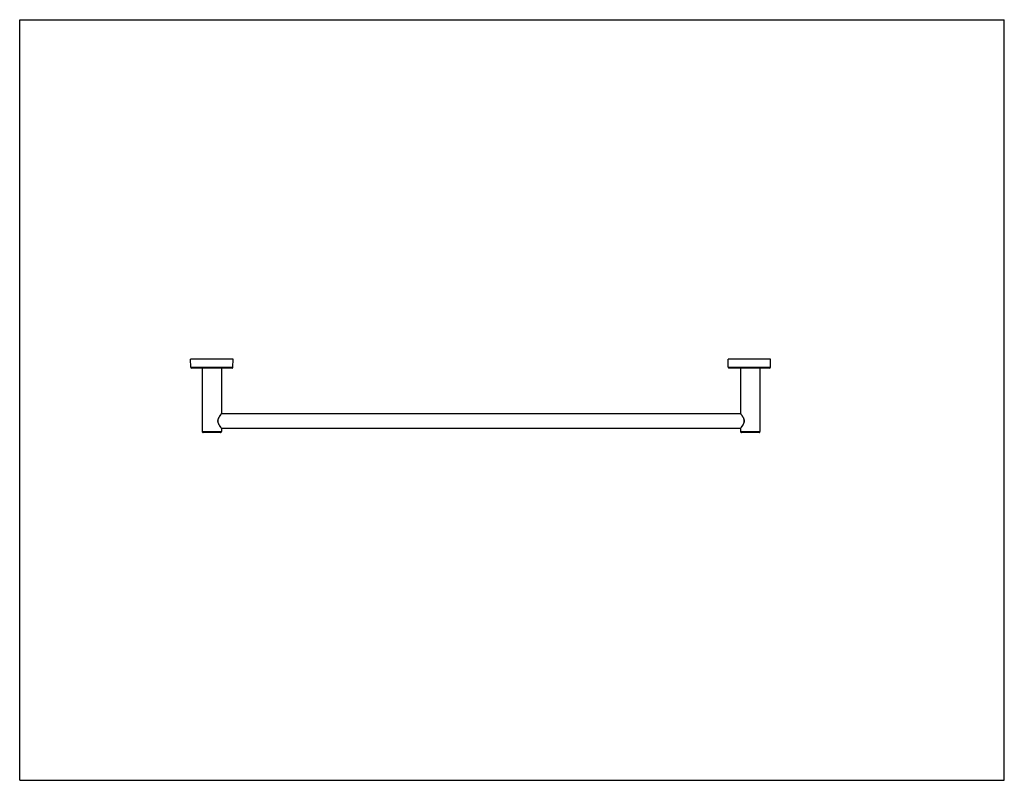
# Model space of a CAD drawing. Units: inches. Extents: x 0 to 11, y 0 to 8.5.
import ezdxf

# ---------------------------------------------------------------- set-up
doc = ezdxf.new("R2010")
doc.units = ezdxf.units.IN
doc.header["$LTSCALE"] = 0.605
doc.header["$MEASUREMENT"] = 0
doc.layers.get('0').update_dxf_attribs({"linetype": 'CONTINUOUS'})

msp = doc.modelspace()

# ---------------------------------------------------------------- linework, layer by layer
at = {"color": 7, "linetype": 'CONTINUOUS'}
for p, q in [((0, 0), (0, 8.5)), ((0, 8.5), (11, 8.5)), ((11, 0), (11, 8.5)), ((1.911, 4.616), (1.91, 4.705)), ((2.384, 4.705), (1.91, 4.705)), ((2.383, 4.616), (2.384, 4.705)), ((8.388, 4.705), (7.914, 4.705)), ((7.914, 4.616), (7.914, 4.705)), ((8.387, 4.616), (8.388, 4.705)), ((2.373, 4.606), (1.92, 4.606)), ((2.039, 4.606), (2.039, 3.897)), ((2.255, 4.606), (2.255, 4.098)), ((8.377, 4.606), (7.924, 4.606)), ((8.053, 4.606), (8.053, 4.098)), ((8.27, 4.606), (8.27, 3.897)), ((2.25, 4.091), (2.252, 4.094)), ((2.252, 4.094), (2.254, 4.096)), ((8.056, 4.094), (2.252, 4.094)), ((2.254, 4.096), (2.254, 4.096)), ((8.054, 4.096), (8.055, 4.095)), ((2.245, 3.888), (2.048, 3.888)), ((2.252, 3.937), (8.056, 3.937)), ((2.254, 3.935), (2.253, 3.936)), ((2.255, 3.933), (2.255, 3.897)), ((8.053, 3.933), (8.053, 3.897)), ((8.056, 3.938), (8.054, 3.935)), ((8.054, 3.935), (8.054, 3.935)), ((8.058, 3.94), (8.056, 3.938)), ((8.26, 3.888), (8.063, 3.888)), ((0, 0), (11, 0))]:
    msp.add_line(p, q, dxfattribs=at)
at = {"color": 9, "linetype": 'CONTINUOUS'}
for p, q in [((1.911, 4.616), (2.383, 4.616)), ((7.914, 4.616), (8.387, 4.616)), ((2.253, 4.095), (2.252, 4.095)), ((2.255, 4.098), (2.253, 4.095)), ((8.056, 4.095), (8.053, 4.098)), ((2.215, 4.016), (2.214, 4.016)), ((8.093, 4.016), (8.095, 4.016)), ((2.039, 3.897), (2.255, 3.897)), ((2.253, 3.936), (2.255, 3.933)), ((8.053, 3.933), (8.056, 3.936)), ((8.053, 3.897), (8.27, 3.897)), ((8.056, 3.936), (8.056, 3.936))]:
    msp.add_line(p, q, dxfattribs=at)
at = {"color": 7, "linetype": 'CONTINUOUS'}
for points in [[(2.215, 4.016), (2.215, 4.018), (2.215, 4.022), (2.216, 4.026), (2.217, 4.03), (2.218, 4.034), (2.219, 4.038), (2.22, 4.041), (2.222, 4.045), (2.223, 4.049), (2.225, 4.053), (2.227, 4.056), (2.229, 4.06), (2.231, 4.063), (2.233, 4.067), (2.235, 4.07), (2.237, 4.073), (2.239, 4.076), (2.241, 4.079), (2.243, 4.082), (2.245, 4.084), (2.247, 4.087), (2.249, 4.089), (2.25, 4.091)], [(2.254, 4.096), (2.255, 4.097), (2.255, 4.097), (2.255, 4.097), (2.255, 4.098), (2.255, 4.098), (2.255, 4.098)], [(8.053, 4.098), (8.053, 4.098), (8.053, 4.098), (8.053, 4.097), (8.054, 4.097), (8.054, 4.097), (8.054, 4.096)], [(8.055, 4.095), (8.057, 4.092), (8.058, 4.091), (8.06, 4.089), (8.061, 4.087), (8.063, 4.084), (8.065, 4.082), (8.067, 4.079), (8.069, 4.076), (8.071, 4.073), (8.073, 4.07), (8.075, 4.067), (8.077, 4.063), (8.079, 4.06), (8.081, 4.056), (8.083, 4.053), (8.085, 4.049), (8.087, 4.045), (8.088, 4.042), (8.09, 4.038), (8.091, 4.034), (8.092, 4.03), (8.093, 4.026), (8.093, 4.022), (8.093, 4.018), (8.093, 4.016)], [(2.253, 3.936), (2.251, 3.939), (2.25, 3.94), (2.249, 3.942), (2.247, 3.944), (2.245, 3.947), (2.243, 3.949), (2.241, 3.952), (2.239, 3.955), (2.237, 3.958), (2.235, 3.961), (2.233, 3.964), (2.231, 3.968), (2.229, 3.971), (2.227, 3.975), (2.225, 3.978), (2.223, 3.982), (2.222, 3.986), (2.22, 3.99), (2.219, 3.993), (2.218, 3.997), (2.217, 4.001), (2.216, 4.005), (2.215, 4.009), (2.215, 4.013), (2.215, 4.016)], [(8.093, 4.016), (8.093, 4.013), (8.093, 4.009), (8.093, 4.005), (8.092, 4.001), (8.091, 3.997), (8.09, 3.993), (8.088, 3.99), (8.087, 3.986), (8.085, 3.982), (8.083, 3.978), (8.081, 3.975), (8.079, 3.971), (8.077, 3.968), (8.075, 3.964), (8.073, 3.961), (8.071, 3.958), (8.069, 3.955), (8.067, 3.952), (8.065, 3.949), (8.063, 3.947), (8.061, 3.944), (8.06, 3.942), (8.058, 3.94)], [(2.255, 3.933), (2.255, 3.933), (2.255, 3.933), (2.255, 3.934), (2.255, 3.934), (2.255, 3.934), (2.254, 3.935)], [(8.054, 3.935), (8.054, 3.934), (8.054, 3.934), (8.053, 3.934), (8.053, 3.933), (8.053, 3.933), (8.053, 3.933)]]:
    msp.add_lwpolyline(points, dxfattribs=at)
for centre, start, end in [((1.92, 4.616), 180.5, 270), ((2.373, 4.616), 270, 359.5), ((7.924, 4.616), 180.5, 270), ((8.377, 4.616), 270, 359.5), ((2.048, 3.897), 180, 270.0001), ((2.245, 3.897), 269.9999, 360), ((8.063, 3.897), 180, 270.0001), ((8.26, 3.897), 269.9999, 360)]:
    msp.add_arc(centre, 0.00984, start, end, dxfattribs=at)
at = {"color": 9, "linetype": 'CONTINUOUS'}
for points, knots in [([(2.252, 4.095), (2.249, 4.091), (2.242, 4.081), (2.233, 4.068), (2.225, 4.055), (2.219, 4.043), (2.215, 4.03), (2.214, 4.02), (2.214, 4.016)], [0, 0, 0, 0, 0.162685, 0.401557, 0.539886, 0.687255, 0.841567, 1, 1, 1, 1]), ([(8.095, 4.016), (8.095, 4.02), (8.093, 4.03), (8.089, 4.043), (8.083, 4.055), (8.075, 4.069), (8.066, 4.082), (8.059, 4.092), (8.056, 4.095)], [0, 0, 0, 0, 0.160416, 0.316483, 0.465276, 0.60455, 0.843006, 1, 1, 1, 1]), ([(2.214, 4.016), (2.214, 4.011), (2.215, 4.001), (2.219, 3.988), (2.225, 3.976), (2.233, 3.962), (2.243, 3.949), (2.25, 3.939), (2.253, 3.936)], [0, 0, 0, 0, 0.160426, 0.31649, 0.465289, 0.604566, 0.84303, 1, 1, 1, 1]), ([(8.056, 3.936), (8.059, 3.94), (8.066, 3.95), (8.076, 3.963), (8.084, 3.976), (8.089, 3.988), (8.093, 4.001), (8.095, 4.011), (8.095, 4.016)], [0, 0, 0, 0, 0.162661, 0.401541, 0.539872, 0.68725, 0.841552, 1, 1, 1, 1])]:
    msp.add_open_spline(points, degree=3, knots=knots, dxfattribs=at)

doc.saveas('drawing.dxf')
